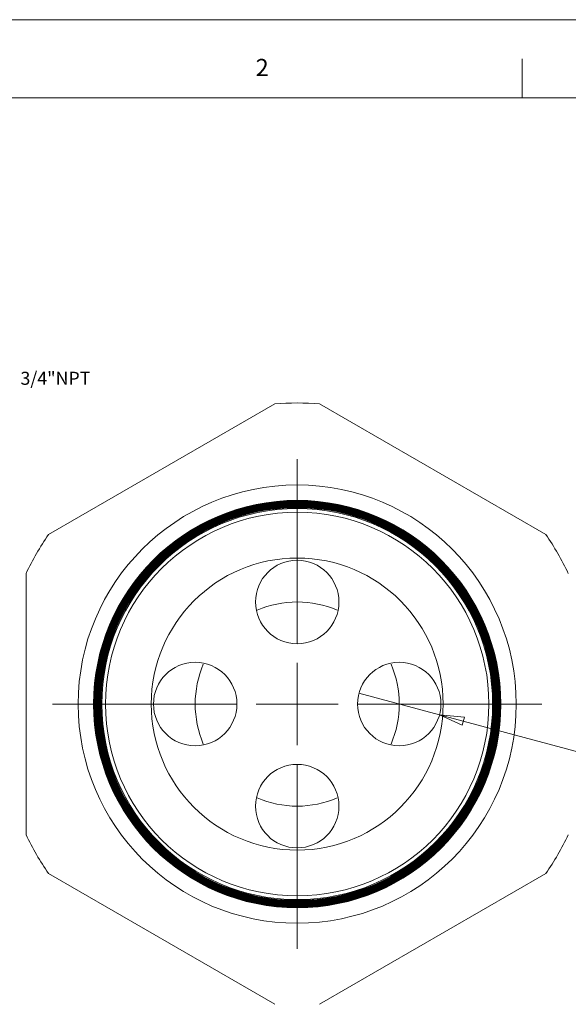
# Model space of a CAD drawing. Units: inches. Extents: x 0 to 22, y 0 to 17.
# Drawn here: x 11.4 to 16.7, y 7.6 to 17 of the extents above; entities that cross this region are included whole.
import ezdxf

# ---------------------------------------------------------------- set-up
doc = ezdxf.new("R2010")
doc.units = ezdxf.units.IN
doc.header["$MEASUREMENT"] = 0
doc.layers.add('VIEW_PV', color=7, linetype='Continuous', lineweight=0)
doc.styles.add('SLDTEXTSTYLE0', font='TXT', dxfattribs={"width": 0.75})
doc.dimstyles.new('SLDDIMSTYLE3', dxfattribs={"dimtxt": 0.125, "dimasz": 0.23622, "dimexe": 0, "dimexo": 0.0625, "dimgap": 0.03125, "dimtad": 1, "dimtoh": 1, "dimlfac": 0.25, "dimzin": 0, "dimdsep": 46, "dimtxsty": 'SLDTEXTSTYLE0', "dimblk1": 'CLOSED', "dimblk2": 'CLOSED', "dimsah": 1, "dimcen": 0.09, "dimadec": 0, "dimazin": 0, "dimtfac": 1, "dimtmove": 0, "dimatfit": 3, "dimldrblk": 'CLOSED', "dimfxl": 1, "dimtolj": 1, "dimtzin": 12, "dimarcsym": 0})

# ---------------------------------------------------------------- blocks, each defined once
blk = doc.blocks.new('_Closed')
at = {"color": 0, "linetype": 'ByBlock', "lineweight": -2}
for p, q in [((-1, 0.166667), (0, 0)), ((-1, 0.166667), (-1, -0.166667)), ((0, 0), (-1, -0.166667)), ((0, 0), (-1, 0))]:
    blk.add_line(p, q, dxfattribs=at)
blk = doc.blocks.new('*D7')
at = {"layer": 'VIEW_PV'}
for p, q in [((15.4569, 10.3366), (14.6841, 10.5437)), ((15.4569, 10.3366), (17.7505, 9.722)), ((17.4816, 9.9995), (17.4302, 9.8078)), ((17.4816, 9.9995), (17.5548, 9.9799)), ((17.7171, 9.9364), (17.6439, 9.956)), ((17.7171, 9.9364), (17.6657, 9.7447)), ((17.4302, 9.8078), (17.5034, 9.7881)), ((17.6657, 9.7447), (17.5925, 9.7643))]:
    blk.add_line(p, q, dxfattribs=at)
at = {"layer": 'VIEW_PV', "xscale": 0.2362204724, "yscale": 0.2362204724, "rotation": 164.9999999975}
blk.add_blockref('_Closed', (15.4569, 10.3366, 2.5157), dxfattribs=at)
at = {"layer": 'VIEW_PV', "char_height": 0.125, "attachment_point": 1, "rotation": 345, "style": 'SLDTEXTSTYLE0'}
for s, insert in [('%%c', (16.9532, 10.1009)), ('0.20', (17.1352, 10.0521)), ('5', (17.5447, 9.9424))]:
    blk.add_mtext(s, dxfattribs=dict(at, insert=insert))
blk = doc.blocks.new('SW_CENTERMARKSYMBOL_0')
at = {"color": 0, "linetype": 'Continuous', "lineweight": 0}
for p, q in [((0, 2.7442), (0, 2.7505)), ((0, 1.7658), (0, 2.3505)), ((0, 1.9568), (0, 2.3505)), ((0, 1.9568), (0, 1.5631)), ((0, 0.9784), (0, 1.3721)), ((0, 1.1694), (0, 1.1631)), ((-1.7658, 0.9784), (-1.7721, 0.9784)), ((-0.7874, 0.9784), (-1.3721, 0.9784)), ((-0.9784, 0.9784), (-1.3721, 0.9784)), ((-0.9784, 0.9784), (-0.5847, 0.9784)), ((0, 0.9784), (-0.3937, 0.9784)), ((-0.191, 0.9784), (-0.1847, 0.9784)), ((0, 0.9784), (0, 0.5847)), ((0, 0.9784), (0.3937, 0.9784)), ((0.191, 0.9784), (0.1847, 0.9784)), ((0.9784, 0.9784), (0.5847, 0.9784)), ((0.7874, 0.9784), (1.3721, 0.9784)), ((0.9784, 0.9784), (1.3721, 0.9784)), ((1.7658, 0.9784), (1.7721, 0.9784)), ((0, 0.7874), (0, 0.7937)), ((0, 0), (0, 0.3937)), ((0, 0.191), (0, -0.3937)), ((0, 0), (0, -0.3937)), ((0, -0.7874), (0, -0.7937))]:
    blk.add_line(p, q, dxfattribs=at)
for start, end in [(90, 113.05539), (66.94461, 90), (156.94461, 180), (0, 23.05539), (180, 203.05539), (336.94461, 0), (246.94461, 270), (270, 293.05539)]:
    blk.add_arc((0, 0.9784), 0.9784, start, end, dxfattribs=at)
blk = doc.blocks.new('SW_CENTERMARKSYMBOL_1')
at = {"color": 0, "linetype": 'Continuous', "lineweight": 0}
for p, q in [((0, 0.7874), (0, 2.3463)), ((0, 0), (0, 0.3937)), ((0, 0), (0, 0.3937)), ((0, 0), (0, 0.3937)), ((0, 0), (0, 0.3937)), ((0, 0), (0, 0.3937)), ((0, 0), (0, 0.3937)), ((0, 0), (0, 0.3937)), ((0, 0), (0, 0.3937)), ((0, 0), (0, 0.3937)), ((0, 0), (0, 0.3937)), ((0, 0), (0, 0.3937)), ((0, 0), (0, 0.3937)), ((0, 0), (0, 0.3937)), ((0, 0), (0, 0.3937)), ((0, 0), (0, 0.3937)), ((0, 0), (0, 0.3937)), ((0, 0), (0, 0.3937)), ((-0.7874, 0), (-2.3463, 0)), ((-0.7874, 0), (-2.3463, 0)), ((-0.7874, 0), (-2.3463, 0)), ((0, 0), (-0.3937, 0)), ((0, 0), (-0.3937, 0)), ((0, 0), (-0.3937, 0)), ((0, 0), (-0.3937, 0)), ((0, 0), (-0.3937, 0)), ((0, 0), (-0.3937, 0)), ((0, 0), (-0.3937, 0)), ((0, 0), (-0.3937, 0)), ((0, 0), (-0.3937, 0)), ((0, 0), (-0.3937, 0)), ((0, 0), (-0.3937, 0)), ((0, 0), (-0.3937, 0)), ((0, 0), (-0.3937, 0)), ((0, 0), (-0.3937, 0)), ((0, 0), (-0.3937, 0)), ((0, 0), (-0.3937, 0)), ((0, 0), (-0.3937, 0)), ((0, 0), (0, -0.3937)), ((0, 0), (0.3937, 0)), ((0, 0), (0, -0.3937)), ((0, 0), (0.3937, 0)), ((0, 0), (0, -0.3937)), ((0, 0), (0.3937, 0)), ((0, 0), (0, -0.3937)), ((0, 0), (0.3937, 0)), ((0, 0), (0, -0.3937)), ((0, 0), (0.3937, 0)), ((0, 0), (0, -0.3937)), ((0, 0), (0.3937, 0)), ((0, 0), (0, -0.3937)), ((0, 0), (0.3937, 0)), ((0, 0), (0, -0.3937)), ((0, 0), (0.3937, 0)), ((0, 0), (0, -0.3937)), ((0, 0), (0.3937, 0)), ((0, 0), (0, -0.3937)), ((0, 0), (0.3937, 0)), ((0, 0), (0, -0.3937)), ((0, 0), (0.3937, 0)), ((0, 0), (0, -0.3937)), ((0, 0), (0.3937, 0)), ((0, 0), (0, -0.3937)), ((0, 0), (0.3937, 0)), ((0, 0), (0, -0.3937)), ((0, 0), (0.3937, 0)), ((0, 0), (0, -0.3937)), ((0, 0), (0.3937, 0)), ((0, 0), (0, -0.3937)), ((0, 0), (0.3937, 0)), ((0, 0), (0, -0.3937)), ((0, 0), (0.3937, 0)), ((0.7874, 0), (2.3463, 0)), ((0.7874, 0), (2.3463, 0)), ((0.7874, 0), (2.3463, 0)), ((0, -0.7874), (0, -2.3463))]:
    blk.add_line(p, q, dxfattribs=at)

msp = doc.modelspace()

# ---------------------------------------------------------------- linework, layer by layer
at = {"color": 7, "linetype": 'Continuous', "lineweight": 15}
for p, q in [((13.8769, 13.3181), (11.7073, 12.0655)), ((16.4769, 12.0655), (14.3073, 13.3181)), ((11.4921, 11.6927), (11.4921, 9.1875)), ((11.7073, 8.8148), (13.8769, 7.5622)), ((14.3073, 7.5622), (16.4769, 8.8148))]:
    msp.add_line(p, q, dxfattribs=at)
for centre, radius in [((14.0921, 10.4401), 2.1007), ((14.0921, 10.4401), 1.9526), ((14.0921, 10.4401), 1.9522), ((14.0921, 10.4401), 1.9478), ((14.0921, 10.4401), 1.9472), ((14.0921, 10.4401), 1.943), ((14.0921, 10.4401), 1.9423), ((14.0921, 10.4401), 1.9382), ((14.0921, 10.4401), 1.9373), ((14.0921, 10.4401), 1.9334), ((14.0921, 10.4401), 1.9323), ((14.0921, 10.4401), 1.9286), ((14.0921, 10.4401), 1.9273), ((14.0921, 10.4401), 1.9239), ((14.0921, 10.4401), 1.9223), ((14.0921, 10.4401), 1.9191), ((14.0921, 10.4401), 1.9173), ((14.0921, 10.4401), 1.9143), ((14.0921, 10.4401), 1.9124), ((14.0921, 10.4401), 1.9095), ((14.0921, 10.4401), 1.9074), ((14.0921, 10.4401), 1.9047), ((14.0921, 10.4401), 1.9024), ((14.0921, 10.4401), 1.8999), ((14.0921, 10.4401), 1.8974), ((14.0921, 10.4401), 1.8951), ((14.0921, 10.4401), 1.8924), ((14.0921, 10.4401), 1.8904), ((14.0921, 10.4401), 1.8875), ((14.0921, 10.4401), 1.8856), ((14.0921, 10.4401), 1.8825), ((14.0921, 10.4401), 1.8742), ((14.0921, 10.4401), 1.8383), ((14.0921, 10.4401), 1.3998), ((14.0921, 11.4185), 0.4), ((13.1137, 10.4401), 0.4), ((15.0705, 10.4401), 0.4), ((14.0921, 9.4617), 0.4)]:
    msp.add_circle(centre, radius, dxfattribs=at)
for start, end in [(85.72326, 94.27674), (145.72326, 154.27674), (25.72326, 34.27674), (205.72326, 214.27674), (325.72326, 334.27674)]:
    msp.add_arc((14.0921, 10.4401), 2.886, start, end, dxfattribs=at)
at = {"layer": 'VIEW_PV', "linetype": 'Continuous'}
msp.add_line((0, 17), (22, 17), dxfattribs=at)
at = {"layer": 'VIEW_PV'}
for p, q in [((16.25, 16.625), (16.25, 16.25)), ((0.5, 16.25), (21.5, 16.25))]:
    msp.add_line(p, q, dxfattribs=at)

# ---------------------------------------------------------------- block references
at = {"color": 7, "linetype": 'Continuous', "lineweight": 0}
for name, p in [('SW_CENTERMARKSYMBOL_1', (14.0921, 10.4401)), ('SW_CENTERMARKSYMBOL_0', (14.0921, 9.4617))]:
    msp.add_blockref(name, p, dxfattribs=at)

# ---------------------------------------------------------------- texts
at = {"layer": 'VIEW_PV', "attachment_point": 1, "style": 'SLDTEXTSTYLE0'}
for s, insert, char_height in [('2', (13.6944, 16.624), 0.1641), ('3/4"NPT', (11.4383, 13.6253), 0.125)]:
    msp.add_mtext(s, dxfattribs=dict(at, insert=insert, char_height=char_height))

# ---------------------------------------------------------------- dimensions: what is measured, and where the dimension line sits
at = {"layer": 'VIEW_PV'}
dim = msp.add_diameter_dim_2p(p1=(14.6841, 10.5437), p2=(15.4569, 10.3366), dimstyle='SLDDIMSTYLE3', dxfattribs=at)
dim.commit()
dim.dimension.update_dxf_attribs({"geometry": '*D7', "text_midpoint": (17.3031, 9.8419), "dimtype": 163})

doc.saveas('drawing.dxf')
